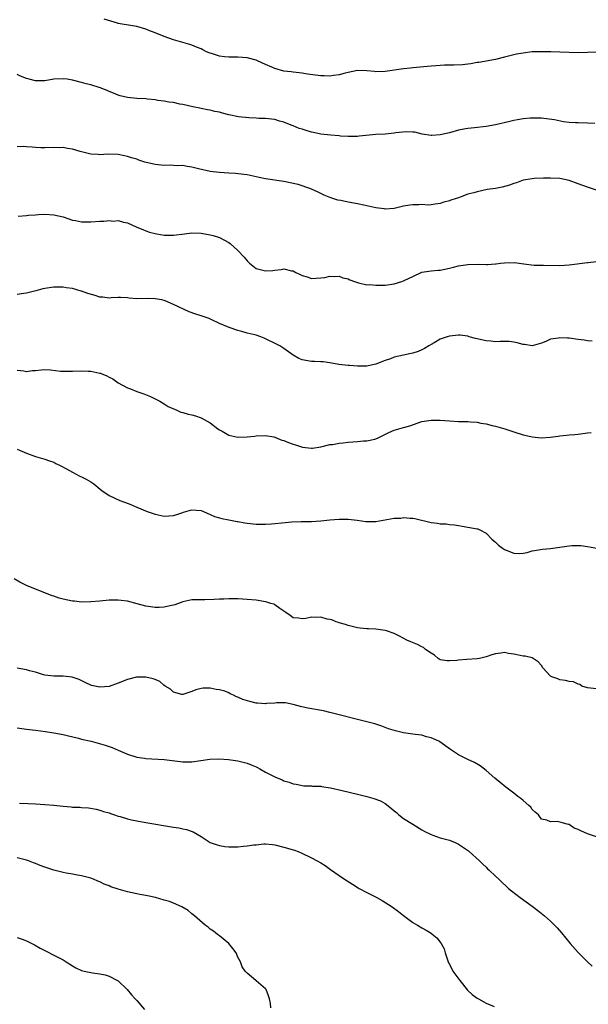
# Model space of a CAD drawing. Units: inches. Extents: x 2499592 to 2502000, y 1488000 to 1491000.
# Drawn here: x 2500700 to 2500823, y 1490458 to 1490672 of the extents above; entities that cross this region are included whole.
import ezdxf

# ---------------------------------------------------------------- set-up
doc = ezdxf.new("R2010")
doc.units = ezdxf.units.IN
doc.header["$MEASUREMENT"] = 0
doc.layers.add('LD24991488_10ft', color=111, linetype='Continuous')

msp = doc.modelspace()

# ---------------------------------------------------------------- linework, layer by layer
at = {"layer": 'LD24991488_10ft'}
for points, elevation in [([(2500824.87, 1490664.87), (2500823, 1490664.81), (2500821, 1490664.76), (2500819, 1490664.82), (2500817, 1490664.9), (2500815.05, 1490664.95), (2500813.03, 1490664.97), (2500811, 1490664.94), (2500809, 1490664.72), (2500807.56, 1490664.44), (2500805, 1490663.81), (2500803, 1490663.34), (2500799.35, 1490662.65), (2500799, 1490662.62), (2500797.67, 1490662.33), (2500797, 1490662.27), (2500795.87, 1490662.13), (2500793.93, 1490662.07), (2500793, 1490662.08), (2500791.95, 1490662.05), (2500790.05, 1490661.95), (2500789, 1490661.85), (2500788.2, 1490661.8), (2500785, 1490661.52), (2500784.55, 1490661.45), (2500783, 1490661.29), (2500779, 1490660.71), (2500777, 1490660.66), (2500776.67, 1490660.67), (2500775, 1490660.87), (2500773, 1490660.92), (2500771, 1490660.51), (2500770.35, 1490660.35), (2500769, 1490659.96), (2500767.82, 1490659.82), (2500767, 1490659.67), (2500765.74, 1490659.74), (2500765, 1490659.74), (2500762.13, 1490660.13), (2500761, 1490660.31), (2500759, 1490660.53), (2500758.59, 1490660.59), (2500757, 1490660.8), (2500755, 1490661.34), (2500754.35, 1490661.65), (2500753, 1490662.2), (2500751.28, 1490663), (2500751, 1490663.15), (2500749, 1490663.7), (2500747, 1490663.8), (2500745, 1490663.78), (2500744.09, 1490663.91), (2500743, 1490664.01), (2500741.47, 1490664.53), (2500740.74, 1490664.74), (2500740.16, 1490665), (2500739.39, 1490665.39), (2500739, 1490665.62), (2500738.01, 1490666.01), (2500737, 1490666.39), (2500736.57, 1490666.57), (2500735, 1490666.97), (2500733, 1490667.61), (2500731, 1490668.32), (2500729, 1490669.12), (2500727.62, 1490669.62), (2500727, 1490669.91), (2500725, 1490670.47), (2500721.81, 1490671), (2500721, 1490671.15), (2500720.8, 1490671.2), (2500717.89, 1490672.11)], 8920), ([(2500824.62, 1490649.38), (2500823, 1490649.48), (2500821, 1490649.51), (2500820.44, 1490649.56), (2500819, 1490649.63), (2500817.78, 1490649.78), (2500815.82, 1490650.18), (2500813.52, 1490650.48), (2500813, 1490650.51), (2500811, 1490650.57), (2500810.56, 1490650.56), (2500809, 1490650.43), (2500807.81, 1490650.19), (2500807, 1490650.07), (2500806.15, 1490649.85), (2500803, 1490649.1), (2500801, 1490648.72), (2500798.41, 1490648.41), (2500797, 1490648.3), (2500796.14, 1490648.14), (2500795, 1490647.95), (2500793, 1490647.38), (2500791, 1490646.9), (2500789.19, 1490646.81), (2500789, 1490646.79), (2500787.08, 1490647.08), (2500785.47, 1490647.47), (2500785, 1490647.53), (2500783.6, 1490647.6), (2500781.37, 1490647.37), (2500781, 1490647.31), (2500779, 1490647.1), (2500777, 1490646.97), (2500773.38, 1490646.62), (2500773, 1490646.57), (2500771, 1490646.56), (2500769.34, 1490646.66), (2500769, 1490646.71), (2500767.18, 1490646.82), (2500765, 1490647.07), (2500763.44, 1490647.44), (2500763, 1490647.52), (2500761.85, 1490647.85), (2500761, 1490648.12), (2500760.32, 1490648.32), (2500759, 1490648.85), (2500758.61, 1490649), (2500757, 1490649.68), (2500756.08, 1490649.92), (2500755, 1490650.23), (2500754.34, 1490650.34), (2500753, 1490650.45), (2500751.52, 1490650.48), (2500751, 1490650.54), (2500749.4, 1490650.6), (2500747.15, 1490650.85), (2500745, 1490651.29), (2500743.64, 1490651.64), (2500743, 1490651.82), (2500742.02, 1490652.02), (2500741, 1490652.31), (2500740.38, 1490652.38), (2500739, 1490652.68), (2500738.71, 1490652.71), (2500737.21, 1490653), (2500735, 1490653.51), (2500734.38, 1490653.62), (2500733, 1490653.92), (2500731.95, 1490654.05), (2500731, 1490654.24), (2500729.59, 1490654.41), (2500729, 1490654.52), (2500727.32, 1490654.68), (2500727, 1490654.73), (2500725, 1490654.85), (2500723, 1490655.05), (2500721.41, 1490655.41), (2500721, 1490655.55), (2500719.95, 1490655.95), (2500719, 1490656.34), (2500718.54, 1490656.54), (2500717.39, 1490657), (2500717.13, 1490657.13), (2500716.8, 1490657.2), (2500715, 1490657.79), (2500713.98, 1490658.02), (2500713, 1490658.31), (2500711, 1490658.83), (2500709.89, 1490659), (2500709, 1490659.12), (2500707, 1490659), (2500705, 1490658.69), (2500703, 1490658.67), (2500701.61, 1490659), (2500701, 1490659.16), (2500699.71, 1490659.71), (2500699, 1490660.06)], 8910), ([(2500825, 1490634.9), (2500823, 1490635.5), (2500821, 1490636.25), (2500819, 1490636.96), (2500817, 1490637.39), (2500815, 1490637.5), (2500813.48, 1490637.48), (2500811.39, 1490637.39), (2500811, 1490637.35), (2500809.03, 1490637.03), (2500807.55, 1490636.45), (2500807, 1490636.34), (2500806.05, 1490635.95), (2500804.43, 1490635.57), (2500803, 1490635.28), (2500801.21, 1490635), (2500799, 1490634.55), (2500798.33, 1490634.33), (2500797, 1490633.98), (2500795.36, 1490633.36), (2500795, 1490633.25), (2500794.27, 1490633), (2500793.31, 1490632.69), (2500793, 1490632.55), (2500791.76, 1490632.24), (2500791, 1490631.97), (2500789.87, 1490631.87), (2500789, 1490631.72), (2500788.35, 1490631.65), (2500787, 1490631.74), (2500786.31, 1490631.69), (2500785, 1490631.68), (2500784.38, 1490631.62), (2500783, 1490631.38), (2500781, 1490630.93), (2500779, 1490630.76), (2500778.8, 1490630.8), (2500776.97, 1490631.03), (2500775, 1490631.5), (2500774.41, 1490631.59), (2500773, 1490631.91), (2500771, 1490632.26), (2500769.39, 1490632.61), (2500768.71, 1490632.71), (2500767.18, 1490633.18), (2500765.77, 1490633.77), (2500764.46, 1490634.46), (2500763, 1490635.12), (2500762.84, 1490635.16), (2500760.12, 1490636.12), (2500757, 1490636.79), (2500753, 1490637.38), (2500751.63, 1490637.63), (2500749, 1490638.19), (2500748.3, 1490638.3), (2500746.49, 1490638.49), (2500745, 1490638.56), (2500743, 1490638.69), (2500740.97, 1490638.97), (2500738.46, 1490639.54), (2500737, 1490639.9), (2500735.99, 1490640.01), (2500735, 1490640.22), (2500733.83, 1490640.17), (2500733, 1490640.26), (2500732.31, 1490640.31), (2500731, 1490640.27), (2500729, 1490640.49), (2500726.77, 1490641), (2500725.44, 1490641.44), (2500725, 1490641.61), (2500723.9, 1490641.9), (2500723, 1490642.22), (2500722.32, 1490642.32), (2500721, 1490642.64), (2500718.69, 1490642.69), (2500717, 1490642.56), (2500716.61, 1490642.61), (2500715, 1490642.72), (2500713, 1490643.21), (2500712.68, 1490643.32), (2500711, 1490643.79), (2500709.93, 1490643.93), (2500709, 1490644.14), (2500708.12, 1490644.12), (2500707, 1490644.14), (2500705, 1490644.07), (2500704.12, 1490644.12), (2500703, 1490644.14), (2500702.25, 1490644.25), (2500701, 1490644.3), (2500700.35, 1490644.35), (2500699, 1490644.32)], 8900), ([(2500699.2, 1490629.2), (2500701, 1490629.36), (2500701.46, 1490629.46), (2500703, 1490629.54), (2500703.61, 1490629.61), (2500705, 1490629.66), (2500707, 1490629.55), (2500709, 1490629.07), (2500711, 1490628.38), (2500711.71, 1490628.29), (2500713, 1490628), (2500713.97, 1490628.03), (2500715, 1490627.98), (2500717, 1490628.12), (2500717.87, 1490628.13), (2500719, 1490628.27), (2500719.85, 1490628.15), (2500721, 1490628.26), (2500722.1, 1490627.9), (2500723, 1490627.81), (2500725, 1490626.84), (2500726.3, 1490626.3), (2500727, 1490626.06), (2500727.77, 1490625.77), (2500729, 1490625.48), (2500729.38, 1490625.38), (2500731, 1490625.11), (2500733, 1490625.07), (2500735.42, 1490625.42), (2500737, 1490625.6), (2500739, 1490625.51), (2500741, 1490625.17), (2500741.64, 1490625), (2500743, 1490624.59), (2500745, 1490623.53), (2500745.29, 1490623.29), (2500747, 1490621.79), (2500748.33, 1490620.33), (2500749, 1490619.52), (2500749.55, 1490619), (2500751, 1490617.82), (2500753, 1490617.3), (2500754.56, 1490617.44), (2500755, 1490617.51), (2500756.38, 1490617.62), (2500757, 1490617.75), (2500758.66, 1490617.34), (2500759, 1490617.3), (2500759.57, 1490617), (2500760.55, 1490616.55), (2500761, 1490616.32), (2500762.03, 1490616.03), (2500763, 1490615.7), (2500765, 1490615.79), (2500765.92, 1490615.92), (2500767, 1490616.15), (2500768.09, 1490616.09), (2500769, 1490616.15), (2500769.84, 1490615.84), (2500771, 1490615.57), (2500771.37, 1490615.37), (2500772.35, 1490615), (2500773, 1490614.77), (2500773.25, 1490614.75), (2500775, 1490614.31), (2500775.66, 1490614.34), (2500777, 1490614.19), (2500778.19, 1490614.19), (2500779, 1490614.25), (2500781, 1490614.52), (2500782.64, 1490615), (2500783, 1490615.14), (2500783.31, 1490615.31), (2500785, 1490616.13), (2500787, 1490617.01), (2500789, 1490617.33), (2500790.53, 1490617.47), (2500791, 1490617.49), (2500793, 1490617.9), (2500793.9, 1490618.1), (2500795, 1490618.4), (2500797, 1490618.73), (2500799.22, 1490618.78), (2500801, 1490618.7), (2500801.27, 1490618.73), (2500803, 1490618.83), (2500803.14, 1490618.86), (2500804.11, 1490619), (2500805, 1490619.1), (2500807.13, 1490619.13), (2500809.17, 1490618.83), (2500811.41, 1490618.59), (2500813, 1490618.58), (2500813.46, 1490618.54), (2500817, 1490618.46), (2500819, 1490618.62), (2500823, 1490619.15), (2500823.15, 1490619.15), (2500825, 1490619.34)], 8890), ([(2500824.05, 1490602.05), (2500823, 1490602.11), (2500822.26, 1490602.26), (2500821, 1490602.41), (2500819, 1490602.68), (2500818.66, 1490602.66), (2500817, 1490602.77), (2500816.68, 1490602.68), (2500815, 1490602.44), (2500813.94, 1490601.94), (2500813, 1490601.57), (2500811, 1490601.01), (2500809.3, 1490601.3), (2500809, 1490601.31), (2500807.71, 1490601.71), (2500807, 1490601.83), (2500805.96, 1490601.96), (2500805, 1490601.96), (2500803.99, 1490601.99), (2500803, 1490601.9), (2500802.03, 1490602.03), (2500801, 1490602.09), (2500798.64, 1490602.64), (2500797.3, 1490603), (2500797, 1490603.1), (2500795.33, 1490603.33), (2500795, 1490603.35), (2500793, 1490603.15), (2500792.51, 1490603), (2500791, 1490602.49), (2500789.71, 1490601.71), (2500789, 1490601.31), (2500788.52, 1490601), (2500787.55, 1490600.45), (2500787, 1490600.16), (2500786.18, 1490599.82), (2500785, 1490599.41), (2500784.68, 1490599.32), (2500783, 1490598.97), (2500781, 1490598.52), (2500780.21, 1490598.21), (2500779, 1490597.81), (2500777, 1490597.01), (2500775.32, 1490596.68), (2500775, 1490596.63), (2500773, 1490596.6), (2500771.28, 1490596.72), (2500771, 1490596.71), (2500768.98, 1490596.98), (2500767, 1490597.35), (2500765.53, 1490597.53), (2500765, 1490597.52), (2500763.63, 1490597.63), (2500763, 1490597.6), (2500761, 1490598), (2500760.28, 1490598.28), (2500758.99, 1490598.99), (2500757, 1490600.44), (2500756.12, 1490601), (2500755.41, 1490601.41), (2500753, 1490602.58), (2500752.71, 1490602.71), (2500751.99, 1490603), (2500751, 1490603.34), (2500749.65, 1490603.65), (2500749, 1490603.81), (2500747.86, 1490604.14), (2500747, 1490604.33), (2500745.1, 1490605), (2500743, 1490605.9), (2500741.22, 1490606.78), (2500740.74, 1490607), (2500739, 1490607.56), (2500737.88, 1490607.88), (2500736.39, 1490608.39), (2500733, 1490610.02), (2500731.19, 1490610.81), (2500731, 1490610.88), (2500730.46, 1490611), (2500729, 1490611.28), (2500727.29, 1490611.29), (2500725, 1490611.25), (2500723.38, 1490611.38), (2500723, 1490611.44), (2500721.5, 1490611.5), (2500721, 1490611.57), (2500719.47, 1490611.47), (2500719, 1490611.42), (2500717.61, 1490611.61), (2500717, 1490611.6), (2500715.97, 1490611.97), (2500714.39, 1490612.39), (2500713, 1490612.91), (2500712.92, 1490612.92), (2500711, 1490613.46), (2500709.64, 1490613.64), (2500709, 1490613.79), (2500707, 1490613.81), (2500705, 1490613.52), (2500704.58, 1490613.42), (2500703.03, 1490613), (2500701, 1490612.48), (2500700.42, 1490612.42), (2500699, 1490612.22)], 8880), ([(2500699, 1490595.76), (2500700.44, 1490595.56), (2500701, 1490595.46), (2500702.36, 1490595.64), (2500703, 1490595.65), (2500704.19, 1490595.81), (2500705, 1490595.84), (2500706.23, 1490595.77), (2500708.46, 1490595.54), (2500709, 1490595.5), (2500709.51, 1490595.51), (2500711, 1490595.49), (2500713, 1490595.57), (2500714.46, 1490595.54), (2500715, 1490595.51), (2500717, 1490595.11), (2500717.09, 1490595.09), (2500717.26, 1490595), (2500718.49, 1490594.49), (2500719, 1490594.21), (2500719.81, 1490593.81), (2500721, 1490592.96), (2500723, 1490591.89), (2500723.66, 1490591.66), (2500725, 1490591.11), (2500726.55, 1490590.55), (2500727.97, 1490589.97), (2500729.33, 1490589.33), (2500730, 1490589), (2500731, 1490588.37), (2500731.81, 1490587.81), (2500733.74, 1490587), (2500734.6, 1490586.6), (2500735, 1490586.53), (2500736.19, 1490586.18), (2500737, 1490586), (2500737.78, 1490585.78), (2500739, 1490585.37), (2500739.67, 1490585), (2500741, 1490584.24), (2500742.63, 1490583), (2500743, 1490582.74), (2500743.57, 1490582.43), (2500745, 1490581.6), (2500747, 1490581.19), (2500749, 1490581.25), (2500750.6, 1490581.4), (2500751, 1490581.46), (2500753, 1490581.52), (2500754.8, 1490581.2), (2500755, 1490581.15), (2500756.52, 1490580.52), (2500757, 1490580.41), (2500758, 1490579.99), (2500759, 1490579.64), (2500759.52, 1490579.52), (2500761.01, 1490578.99), (2500763, 1490578.75), (2500763.24, 1490578.76), (2500765.04, 1490579.04), (2500767, 1490579.54), (2500767.57, 1490579.57), (2500769, 1490579.85), (2500769.9, 1490579.9), (2500771, 1490580.05), (2500773, 1490580.19), (2500774.32, 1490580.32), (2500775, 1490580.34), (2500776.75, 1490580.75), (2500777, 1490580.79), (2500777.47, 1490581), (2500778.5, 1490581.5), (2500779.82, 1490582.18), (2500781, 1490582.71), (2500783, 1490583.29), (2500784.35, 1490583.65), (2500787, 1490584.53), (2500789, 1490584.88), (2500791, 1490584.87), (2500793, 1490584.71), (2500795, 1490584.58), (2500797, 1490584.53), (2500797.54, 1490584.46), (2500799, 1490584.39), (2500799.8, 1490584.2), (2500801, 1490584.06), (2500802.28, 1490583.72), (2500803, 1490583.57), (2500805.04, 1490582.96), (2500807, 1490582.31), (2500809, 1490581.69), (2500810.72, 1490581.28), (2500811, 1490581.23), (2500812.97, 1490581.03), (2500814.86, 1490581.14), (2500816.61, 1490581.39), (2500817, 1490581.45), (2500818.43, 1490581.57), (2500819, 1490581.65), (2500820.26, 1490581.74), (2500821, 1490581.83), (2500822.02, 1490581.98), (2500823, 1490582.11), (2500823.81, 1490582.19)], 8870), ([(2500699, 1490578.54), (2500701, 1490577.68), (2500703, 1490576.93), (2500705, 1490576.4), (2500706.01, 1490576.01), (2500707, 1490575.7), (2500707.42, 1490575.42), (2500708.34, 1490575), (2500709.75, 1490574.25), (2500711, 1490573.51), (2500712.66, 1490572.66), (2500713, 1490572.52), (2500714, 1490572), (2500715, 1490571.45), (2500715.27, 1490571.27), (2500715.65, 1490571), (2500717.51, 1490569.51), (2500718.69, 1490568.69), (2500719, 1490568.44), (2500721.36, 1490567.36), (2500722.31, 1490567), (2500723.37, 1490566.63), (2500725, 1490565.96), (2500727.29, 1490565), (2500729, 1490564.43), (2500731, 1490563.99), (2500731.97, 1490564.03), (2500733, 1490564.11), (2500733.69, 1490564.31), (2500735, 1490564.8), (2500735.17, 1490564.83), (2500736.69, 1490565.31), (2500737, 1490565.37), (2500739, 1490565.18), (2500739.49, 1490565), (2500741, 1490564.34), (2500741.91, 1490563.91), (2500743, 1490563.62), (2500743.47, 1490563.47), (2500745, 1490563.18), (2500746.81, 1490562.81), (2500747, 1490562.78), (2500748.52, 1490562.52), (2500749, 1490562.45), (2500751, 1490562.26), (2500752.26, 1490562.26), (2500753, 1490562.22), (2500754.32, 1490562.32), (2500755, 1490562.34), (2500756.52, 1490562.52), (2500758.72, 1490562.72), (2500760.79, 1490562.79), (2500763, 1490562.82), (2500765, 1490562.94), (2500767, 1490563.16), (2500769, 1490563.32), (2500769.29, 1490563.29), (2500771, 1490563.29), (2500772.93, 1490563.07), (2500774.8, 1490562.8), (2500775, 1490562.78), (2500776.79, 1490562.79), (2500777, 1490562.8), (2500781, 1490563.51), (2500782.43, 1490563.57), (2500783, 1490563.67), (2500784.48, 1490563.52), (2500785, 1490563.55), (2500785.47, 1490563.47), (2500789, 1490562.56), (2500790.43, 1490562.43), (2500791, 1490562.3), (2500792.3, 1490562.3), (2500793, 1490562.19), (2500794.08, 1490562.08), (2500795, 1490561.94), (2500795.78, 1490561.78), (2500797, 1490561.59), (2500799, 1490561.23), (2500799.18, 1490561.18), (2500799.62, 1490561), (2500801, 1490560.26), (2500802.2, 1490559), (2500802.62, 1490558.62), (2500803, 1490558.34), (2500803.69, 1490557.69), (2500804.55, 1490557), (2500805, 1490556.72), (2500807, 1490555.92), (2500808.12, 1490555.88), (2500809, 1490555.9), (2500809.9, 1490556.1), (2500811, 1490556.4), (2500811.5, 1490556.5), (2500813.21, 1490556.79), (2500815, 1490556.94), (2500819, 1490557.55), (2500819.59, 1490557.59), (2500821, 1490557.6), (2500821.57, 1490557.57), (2500823, 1490557.39), (2500827, 1490556.62)], 8860), ([(2500825, 1490526.43), (2500823, 1490526.6), (2500821.81, 1490527), (2500821.32, 1490527.32), (2500821, 1490527.41), (2500819.95, 1490527.95), (2500819, 1490528), (2500818.25, 1490528.25), (2500817, 1490528.36), (2500816.55, 1490528.55), (2500815.29, 1490529), (2500815, 1490529.17), (2500813.33, 1490531), (2500813, 1490531.46), (2500812.3, 1490532.3), (2500811.23, 1490533), (2500811, 1490533.13), (2500809.48, 1490533.48), (2500809, 1490533.54), (2500808.34, 1490533.66), (2500807, 1490533.97), (2500805.87, 1490534.13), (2500805, 1490534.29), (2500804.2, 1490534.2), (2500803, 1490534.02), (2500802.2, 1490533.8), (2500801, 1490533.37), (2500800.68, 1490533.32), (2500799.53, 1490533), (2500799, 1490532.9), (2500796.77, 1490532.77), (2500795, 1490532.65), (2500794.6, 1490532.6), (2500793, 1490532.47), (2500792.51, 1490532.51), (2500791, 1490532.73), (2500790.52, 1490533), (2500789.74, 1490533.74), (2500789, 1490534.15), (2500787.82, 1490535), (2500787.39, 1490535.39), (2500787, 1490535.52), (2500786.05, 1490536.05), (2500784.62, 1490536.63), (2500783.76, 1490537), (2500782.16, 1490537.84), (2500781, 1490538.41), (2500779.32, 1490539), (2500779, 1490539.1), (2500777, 1490539.36), (2500775.43, 1490539.43), (2500775, 1490539.49), (2500773.6, 1490539.6), (2500773, 1490539.7), (2500771, 1490540.15), (2500770.39, 1490540.39), (2500769, 1490540.78), (2500768.85, 1490540.85), (2500768.36, 1490541), (2500767.4, 1490541.4), (2500767, 1490541.49), (2500766.4, 1490541.6), (2500765, 1490541.99), (2500764.04, 1490541.96), (2500763, 1490541.98), (2500761.74, 1490541.73), (2500761, 1490541.65), (2500760.21, 1490541.79), (2500759, 1490541.88), (2500758.35, 1490542.35), (2500757.4, 1490543), (2500757, 1490543.31), (2500756.14, 1490543.86), (2500755, 1490544.69), (2500754.8, 1490544.8), (2500754.13, 1490545), (2500753.28, 1490545.28), (2500753, 1490545.35), (2500751, 1490545.69), (2500749, 1490545.87), (2500747, 1490545.99), (2500745, 1490546.01), (2500743.94, 1490545.94), (2500743, 1490545.92), (2500741.81, 1490545.81), (2500739.78, 1490545.78), (2500739, 1490545.8), (2500737, 1490545.75), (2500735, 1490545.31), (2500733.32, 1490544.68), (2500733, 1490544.6), (2500732.55, 1490544.55), (2500731, 1490544.16), (2500729.91, 1490544.09), (2500729, 1490544.13), (2500727, 1490544.42), (2500725.07, 1490544.93), (2500723, 1490545.45), (2500721.62, 1490545.62), (2500721, 1490545.68), (2500719.68, 1490545.68), (2500719, 1490545.67), (2500717, 1490545.51), (2500715, 1490545.32), (2500713, 1490545.26), (2500711.46, 1490545.46), (2500711, 1490545.48), (2500709, 1490545.93), (2500708.14, 1490546.14), (2500707, 1490546.54), (2500706.63, 1490546.63), (2500705, 1490547.3), (2500703, 1490548.07), (2500701, 1490548.9), (2500699.61, 1490549.61), (2500698.36, 1490550.36)], 8850), ([(2500825, 1490494.23), (2500823, 1490494.89), (2500821.55, 1490495.55), (2500821, 1490495.82), (2500820.11, 1490496.11), (2500819, 1490496.88), (2500818.88, 1490496.88), (2500818.62, 1490497), (2500817.3, 1490497.3), (2500817, 1490497.43), (2500816.43, 1490497.57), (2500815, 1490497.5), (2500814.15, 1490497.85), (2500813, 1490498.07), (2500812.36, 1490499), (2500811.61, 1490499.61), (2500811, 1490500.14), (2500810.66, 1490500.66), (2500810.29, 1490501), (2500809, 1490502.1), (2500808.54, 1490502.54), (2500807.88, 1490503), (2500807, 1490503.71), (2500805.28, 1490505), (2500804.06, 1490506.06), (2500802.86, 1490507), (2500801, 1490508.66), (2500799.67, 1490509.67), (2500798.42, 1490510.42), (2500797, 1490511.07), (2500795, 1490512.05), (2500793.21, 1490513.21), (2500790.88, 1490514.88), (2500790.68, 1490515), (2500789.56, 1490515.56), (2500789, 1490515.76), (2500788.02, 1490515.98), (2500787, 1490516.31), (2500785.53, 1490516.47), (2500785, 1490516.57), (2500783, 1490516.84), (2500781.25, 1490517.25), (2500779.74, 1490517.74), (2500778.27, 1490518.27), (2500776.76, 1490518.76), (2500775, 1490519.25), (2500767, 1490521.26), (2500765.59, 1490521.59), (2500762.24, 1490522.24), (2500760.59, 1490522.59), (2500759, 1490523.03), (2500757.36, 1490523.36), (2500755.38, 1490523.38), (2500755, 1490523.31), (2500753.21, 1490523.21), (2500753, 1490523.17), (2500751.29, 1490523.29), (2500751, 1490523.3), (2500749.63, 1490523.63), (2500748.09, 1490524.09), (2500747, 1490524.62), (2500746.7, 1490524.7), (2500746.05, 1490525), (2500745.31, 1490525.31), (2500745, 1490525.51), (2500744.13, 1490525.87), (2500743, 1490526.2), (2500742.26, 1490526.26), (2500741, 1490526.55), (2500739.47, 1490526.53), (2500739, 1490526.48), (2500737.83, 1490526.17), (2500737, 1490525.85), (2500735, 1490525.15), (2500734.82, 1490525.18), (2500733, 1490525.71), (2500732.33, 1490526.33), (2500731.2, 1490527), (2500731.1, 1490527.1), (2500731, 1490527.15), (2500729.99, 1490527.99), (2500729, 1490528.43), (2500728.58, 1490528.58), (2500727, 1490528.97), (2500725, 1490528.96), (2500724.94, 1490528.94), (2500723, 1490528.46), (2500721, 1490527.65), (2500719, 1490526.92), (2500717, 1490526.74), (2500715.14, 1490527.14), (2500713.79, 1490527.79), (2500712.46, 1490528.46), (2500710.94, 1490528.94), (2500709, 1490529.15), (2500707, 1490529.14), (2500705, 1490529.4), (2500704.48, 1490529.52), (2500703, 1490530), (2500701.67, 1490530.33), (2500701, 1490530.56), (2500699, 1490530.92)], 8840), ([(2500699, 1490517.94), (2500701, 1490517.66), (2500703, 1490517.44), (2500705.16, 1490517.16), (2500707, 1490516.86), (2500709, 1490516.47), (2500710.15, 1490516.15), (2500712.33, 1490515.67), (2500713, 1490515.47), (2500715.1, 1490515), (2500718.15, 1490514.15), (2500719, 1490513.86), (2500719.67, 1490513.67), (2500721, 1490513.06), (2500723, 1490512.18), (2500725, 1490511.56), (2500726.68, 1490511.32), (2500727, 1490511.26), (2500731, 1490511.06), (2500735, 1490510.55), (2500737, 1490510.56), (2500740.92, 1490511.08), (2500742.84, 1490511.16), (2500744.96, 1490511.04), (2500747, 1490510.76), (2500748.42, 1490510.42), (2500749, 1490510.25), (2500749.9, 1490509.9), (2500751, 1490509.41), (2500751.27, 1490509.27), (2500751.79, 1490509), (2500753, 1490508.31), (2500755, 1490507.26), (2500756.62, 1490506.62), (2500757, 1490506.41), (2500758.13, 1490506.13), (2500759, 1490505.74), (2500759.64, 1490505.64), (2500761.31, 1490505.31), (2500763, 1490505.31), (2500763.25, 1490505.25), (2500765, 1490505.21), (2500765.16, 1490505.16), (2500767.12, 1490504.88), (2500769.7, 1490504.3), (2500773, 1490503.5), (2500775, 1490503), (2500776.55, 1490502.55), (2500778.01, 1490502.01), (2500779, 1490501.46), (2500780.41, 1490500.41), (2500781, 1490499.88), (2500781.49, 1490499.49), (2500782.02, 1490499), (2500783, 1490498.2), (2500785, 1490496.94), (2500787, 1490495.77), (2500787.47, 1490495.47), (2500789, 1490494.71), (2500789.42, 1490494.58), (2500791, 1490494.01), (2500793, 1490493.5), (2500794.27, 1490493), (2500795, 1490492.65), (2500797.14, 1490491.14), (2500797.32, 1490491), (2500799.55, 1490489), (2500800.25, 1490488.25), (2500801, 1490487.59), (2500801.29, 1490487.29), (2500801.63, 1490487), (2500803, 1490485.65), (2500803.7, 1490485), (2500804.36, 1490484.36), (2500805.4, 1490483.4), (2500805.87, 1490483), (2500806.49, 1490482.49), (2500808.4, 1490481), (2500811, 1490479.12), (2500812.2, 1490478.2), (2500813.32, 1490477.32), (2500813.7, 1490477), (2500815, 1490475.85), (2500816.42, 1490474.42), (2500817.35, 1490473.35), (2500819.24, 1490471), (2500821, 1490469.05), (2500823, 1490467.06), (2500824.05, 1490466.05)], 8830), ([(2500699.54, 1490501.54), (2500701.43, 1490501.43), (2500703, 1490501.38), (2500705, 1490501.27), (2500707, 1490501.1), (2500709, 1490500.88), (2500710.74, 1490500.74), (2500711, 1490500.7), (2500712.64, 1490500.64), (2500713, 1490500.59), (2500714.5, 1490500.5), (2500716.21, 1490500.21), (2500717, 1490500.03), (2500717.75, 1490499.76), (2500719, 1490499.4), (2500719.28, 1490499.28), (2500720.18, 1490499), (2500721, 1490498.71), (2500721.39, 1490498.61), (2500723, 1490498.1), (2500723.88, 1490497.88), (2500725, 1490497.66), (2500727, 1490497.33), (2500733, 1490496.34), (2500734.16, 1490496.16), (2500735, 1490495.97), (2500735.81, 1490495.81), (2500737.3, 1490495.3), (2500739, 1490494.31), (2500740.99, 1490492.99), (2500742.46, 1490492.46), (2500743, 1490492.32), (2500744.14, 1490492.14), (2500745, 1490492.04), (2500746.05, 1490492.05), (2500747, 1490492.05), (2500748.19, 1490492.19), (2500749, 1490492.23), (2500750.47, 1490492.47), (2500751, 1490492.51), (2500752.67, 1490492.67), (2500753, 1490492.67), (2500754.55, 1490492.55), (2500755, 1490492.49), (2500757, 1490491.97), (2500759.29, 1490491.29), (2500760.12, 1490491), (2500760.75, 1490490.75), (2500763, 1490489.67), (2500764.21, 1490489), (2500765, 1490488.53), (2500765.95, 1490487.95), (2500767.14, 1490487.14), (2500769, 1490485.82), (2500770.2, 1490485), (2500771.9, 1490483.9), (2500773.13, 1490483.13), (2500773.36, 1490483), (2500775, 1490482.13), (2500777.23, 1490481), (2500778.37, 1490480.37), (2500780.55, 1490479), (2500781.95, 1490477.95), (2500783, 1490477.1), (2500785, 1490475.57), (2500786.02, 1490475), (2500787, 1490474.41), (2500787.91, 1490473.91), (2500789, 1490473.25), (2500789.15, 1490473.15), (2500790.26, 1490472.26), (2500791, 1490471.33), (2500791.21, 1490471), (2500791.87, 1490469.87), (2500792.05, 1490469), (2500792.56, 1490467.44), (2500792.82, 1490466.82), (2500793, 1490466.51), (2500793.72, 1490465), (2500795.23, 1490463), (2500796.89, 1490460.89), (2500797.91, 1490459.91), (2500799, 1490459.14), (2500799.28, 1490459), (2500801, 1490458.06), (2500802.71, 1490457.29)], 8820), ([(2500754.16, 1490457), (2500754.06, 1490457.94), (2500753.9, 1490459), (2500753.63, 1490459.63), (2500753.15, 1490461), (2500753, 1490461.16), (2500751, 1490462.89), (2500750.93, 1490462.93), (2500749, 1490464.55), (2500748.6, 1490465), (2500747.93, 1490465.93), (2500747.54, 1490467), (2500747, 1490468.05), (2500746.59, 1490469), (2500745.92, 1490469.92), (2500745.04, 1490471), (2500743, 1490472.69), (2500742.6, 1490473), (2500741.67, 1490473.67), (2500741, 1490474.11), (2500740.53, 1490474.53), (2500739.91, 1490475), (2500737.53, 1490477), (2500737.26, 1490477.26), (2500737, 1490477.44), (2500736.16, 1490478.16), (2500734.84, 1490479), (2500733, 1490479.82), (2500732.16, 1490480.16), (2500731, 1490480.46), (2500729.1, 1490481), (2500727.36, 1490481.36), (2500727, 1490481.45), (2500725.67, 1490481.67), (2500725, 1490481.83), (2500724.02, 1490482.02), (2500723, 1490482.25), (2500721, 1490482.8), (2500719.36, 1490483.36), (2500719, 1490483.53), (2500717.94, 1490483.94), (2500717, 1490484.41), (2500716.57, 1490484.57), (2500715.58, 1490485), (2500715, 1490485.22), (2500713, 1490485.74), (2500712.12, 1490485.88), (2500711, 1490486.11), (2500709.68, 1490486.32), (2500709, 1490486.45), (2500707, 1490486.98), (2500705.46, 1490487.46), (2500705, 1490487.64), (2500703.97, 1490487.97), (2500703, 1490488.41), (2500702.55, 1490488.55), (2500701.47, 1490489), (2500701, 1490489.16), (2500699, 1490489.63)], 8810), ([(2500699, 1490472.34), (2500700.08, 1490471.92), (2500701, 1490471.59), (2500702.74, 1490470.74), (2500704.01, 1490470.01), (2500705.31, 1490469.31), (2500707, 1490468.49), (2500709, 1490467.43), (2500709.69, 1490467), (2500711, 1490466.15), (2500711.75, 1490465.75), (2500713, 1490465.14), (2500713.59, 1490465), (2500715, 1490464.7), (2500715.37, 1490464.63), (2500717, 1490464.41), (2500718.17, 1490464.17), (2500719, 1490463.89), (2500720.79, 1490463), (2500721, 1490462.86), (2500722.89, 1490461), (2500723.88, 1490459.88), (2500724.63, 1490459), (2500725, 1490458.6), (2500726.66, 1490456.66)], 8800)]:
    msp.add_lwpolyline(points, dxfattribs=dict(at, elevation=elevation))

doc.saveas('drawing.dxf')
